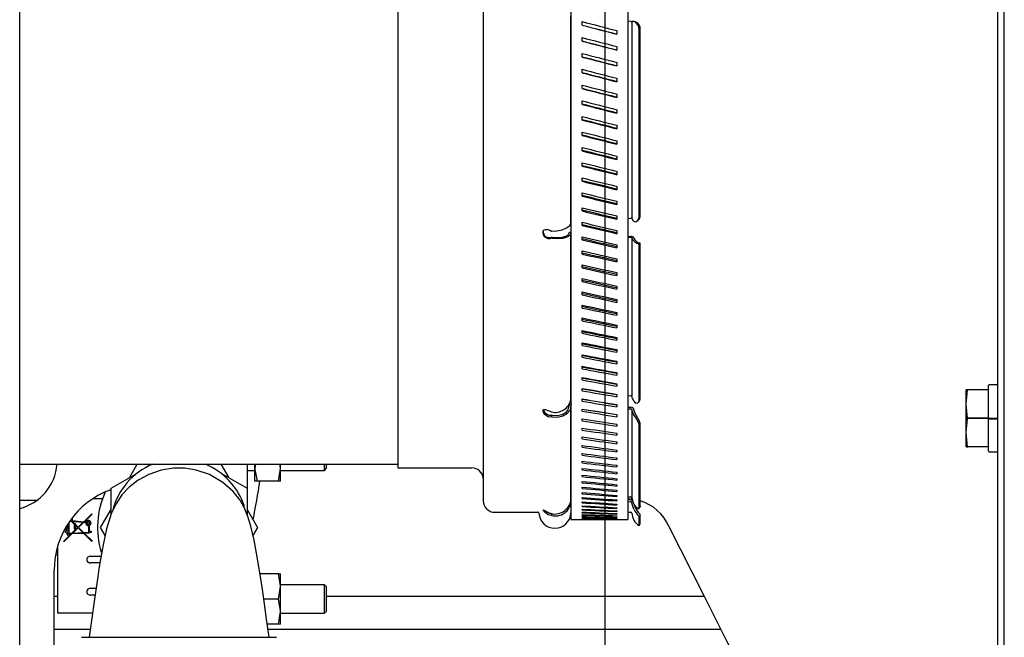
# Model space of a CAD drawing. Units: inches. Extents: x 0.7 to 15.8, y 1 to 10.3.
# Drawn here: x 7 to 7.3, y 2.1 to 2.3 of the extents above; entities that cross this region are included whole.
import ezdxf

# ---------------------------------------------------------------- set-up
doc = ezdxf.new("R2010")
doc.units = ezdxf.units.IN
doc.header["$MEASUREMENT"] = 0
doc.layers.add('FORMAT', color=7, linetype='Continuous')

# ---------------------------------------------------------------- blocks, each defined once
blk = doc.blocks.new('SW_CENTERMARKSYMBOL_8')
at = {"layer": 'FORMAT', "color": 0}
blk.add_line((-3.278217592397116e-15, -0.829166666666667), (0, -0.004166666666666645), dxfattribs=at)

msp = doc.modelspace()

# ---------------------------------------------------------------- linework, layer by layer
at = {"color": 7, "linetype": 'Continuous', "lineweight": 25}
for p, q in [((6.989291837175999, 1.777380192454461), (6.989291837175999, 2.402380192454461)), ((7.127018747890284, 2.402380192454463), (7.127018747890284, 2.125917692454462)), ((7.158185696522599, 2.402378246470713), (7.158185696522599, 2.113946859121129)), ((7.190143747890285, 2.402378246470713), (7.190143747890285, 2.107176025787795)), ((7.210977081223617, 2.107176025787795), (7.210977081223617, 2.402378246470713)), ((7.348026337175998, 1.777378246470713), (7.348026337175997, 2.402378246470713)), ((7.345568003842665, 2.384890609121126), (7.345568003842665, 1.904051025787793)), ((7.190135219620616, 2.215111272003361), (7.190135219620617, 2.290476600459876)), ((7.21200693015634, 2.288643031860071), (7.210977081223615, 2.288729330881728)), ((7.194259346528033, 2.287250396516319), (7.194259346528033, 2.288552199630344)), ((7.206861482585869, 2.285278050157655), (7.206861482585869, 2.283976971604062)), ((7.212339776159952, 2.288615930748651), (7.212339776159952, 2.216802754748235)), ((7.213522595836992, 2.288521097651723), (7.213034528097426, 2.288563848881923)), ((7.214945831223618, 2.217583051053027), (7.214945831223618, 2.28562623761047)), ((7.215359670509332, 2.217885511119678), (7.215359670509332, 2.285589485319726)), ((7.194259346528033, 2.281447032076492), (7.194259346528033, 2.282747270248703)), ((7.206861482585869, 2.279477605899896), (7.206861482585869, 2.278178816133492)), ((7.194259346528033, 2.275654153058207), (7.194259346528033, 2.27695154311051)), ((7.194259346528033, 2.26987747633367), (7.194259346528033, 2.271170737898718)), ((7.206861482585869, 2.27368959064954), (7.206861482585869, 2.272394371419022)), ((7.206861482585869, 2.26791971647885), (7.206861482585869, 2.266629346009224)), ((7.194259346528033, 2.264122702785387), (7.194259346528033, 2.265410559570152)), ((7.206861482585869, 2.262173677557027), (7.206861482585869, 2.260889429288159)), ((7.194259346528033, 2.258395511680067), (7.194259346528033, 2.259676692725388)), ((7.206861482585869, 2.256457144530754), (7.206861482585869, 2.255180285860635)), ((7.194259346528033, 2.252701555063872), (7.194259346528033, 2.253974795998738)), ((7.206861482585869, 2.250775758927963), (7.206861482585869, 2.249507549961944)), ((7.194259346528033, 2.247046452184549), (7.194259346528033, 2.248310496473873)), ((7.194259346528033, 2.241435783945893), (7.194259346528033, 2.242689384130573)), ((7.206861482585869, 2.245135127590329), (7.206861482585869, 2.243876819897546)), ((7.206861482585869, 2.23954081713997), (7.206861482585869, 2.2382936525182)), ((7.194259346528033, 2.235875087400061), (7.194259346528033, 2.237117006328064)), ((7.194259346528033, 2.230369850283205), (7.194259346528033, 2.231598862330488)), ((7.206861482585869, 2.233998348485903), (7.206861482585869, 2.232763557736054)), ((7.206861482585869, 2.228513191375527), (7.206861482585869, 2.227291993086992)), ((7.194259346528033, 2.224925505599695), (7.194259346528033, 2.226140397879748)), ((7.194259346528033, 2.219547426260431), (7.194259346528033, 2.220746999821249)), ((7.206861482585869, 2.22309075899669), (7.206861482585869, 2.22188435834474)), ((7.206861482585869, 2.217736402635484), (7.206861482585869, 2.216545990191918)), ((7.194259346528033, 2.214240919780422), (7.194259346528033, 2.21542399078773)), ((7.210977081223618, 2.216834839648506), (7.212006930156314, 2.216913467447284)), ((7.214170348399125, 2.215822064196366), (7.21461457801163, 2.216146242654354)), ((7.18303818181131, 2.209953150963315), (7.183038181811309, 2.209620206569191)), ((7.190135219620616, 2.150882905473222), (7.190135219620616, 2.211407404006039)), ((7.194259346528033, 2.209011223040902), (7.194259346528033, 2.210176623946444)), ((7.206861482585869, 2.212455406395199), (7.206861482585869, 2.211282156953377)), ((7.210977081223619, 2.210304040995227), (7.212006930156314, 2.210226987066592)), ((7.210977081223617, 2.209980252587142), (7.212006930156315, 2.209903195412708)), ((7.206861482585869, 2.207252981981546), (7.206861482585869, 2.206098053397015)), ((7.212339776159952, 2.209742165507402), (7.212339776159952, 2.152070334779803)), ((7.215359670509332, 2.207822147840413), (7.214945831223618, 2.207583053283852)), ((7.214945831223618, 2.150464306240901), (7.214945831223618, 2.207583053283852)), ((7.215359670509332, 2.150975712986828), (7.215359670509332, 2.207822147840413)), ((7.194259346528033, 2.203863497121159), (7.194259346528033, 2.205010077814944)), ((7.194259346528033, 2.198802822205184), (7.194259346528033, 2.199929451150494)), ((7.206861482585869, 2.202134263559326), (7.206861482585869, 2.200998795607161)), ((7.206861482585869, 2.197104302685624), (7.206861482585869, 2.195989415935611)), ((7.194259346528033, 2.193834192568139), (7.194259346528033, 2.194939757918226)), ((7.206861482585869, 2.192168063324553), (7.206861482585869, 2.191074858035312)), ((7.194259346528033, 2.188962511647604), (7.194259346528033, 2.190045922342945)), ((7.194259346528033, 2.184192587204483), (7.194259346528033, 2.185252774049523)), ((7.206861482585869, 2.187330416948401), (7.206861482585869, 2.186259971981568)), ((7.206861482585869, 2.182596137730086), (7.206861482585869, 2.181549509485608)), ((7.194259346528033, 2.179529126578321), (7.194259346528033, 2.180565043296642)), ((7.206861482585869, 2.17796989783162), (7.206861482585869, 2.176948119205212)), ((7.194259346528033, 2.174976732041731), (7.194259346528033, 2.175987356308602)), ((7.194259346528033, 2.170539896258501), (7.194259346528033, 2.171524230709783)), ((7.206861482585869, 2.173456262793248), (7.206861482585869, 2.172460342157057)), ((7.194259346528033, 2.166222997849883), (7.194259346528033, 2.167180071066314)), ((7.206861482585869, 2.169059687027819), (7.206861482585869, 2.168090607235273)), ((7.206861482585869, 2.164784509424809), (7.206861482585869, 2.163843226840661)), ((7.194259346528033, 2.162030297073426), (7.194259346528033, 2.162959164539285)), ((7.206861482585869, 2.160634949068359), (7.206861482585869, 2.159722392624877)), ((7.194259346528033, 2.157965931618603), (7.194259346528033, 2.158865676653846)), ((7.206861482585869, 2.156615101073559), (7.206861482585869, 2.155732171353784)), ((7.342318003842661, 2.14399894245446), (7.342318003842661, 2.156004150787793)), ((7.345364878842661, 2.156207275787793), (7.342521128842662, 2.156207275787793)), ((7.194259346528033, 2.154033912523419), (7.194259346528033, 2.154903647188328)), ((7.206861482585869, 2.152728932545064), (7.206861482585869, 2.151876500894025)), ((7.334647782898982, 2.154415609121126), (7.334187795509328, 2.154415609121126)), ((7.334187795509328, 2.149207275787793), (7.334187795509328, 2.154415609121126)), ((7.334187795509328, 2.149207275787793), (7.334647782898982, 2.154402958340404)), ((7.334647782898982, 2.154402958340404), (7.334647782898982, 2.154415609121126)), ((7.342318605695835, 2.154415609121126), (7.334647782898982, 2.154415609121126)), ((7.342318605695835, 2.154402958340404), (7.334647782898982, 2.154402958340404)), ((7.342651337175995, 2.154402958340404), (7.342651337175995, 2.154415609121126)), ((7.194259346528033, 2.150238120216), (7.194259346528033, 2.151076986187463)), ((7.206861482585869, 2.148980278662021), (7.206861482585869, 2.148159186326844)), ((7.21097708122362, 2.1522431191031), (7.212006930156313, 2.152298511601556)), ((7.214733127273896, 2.149789046005591), (7.215165468197389, 2.150322979752324)), ((7.334187795509328, 2.138790609121126), (7.334187795509328, 2.149207275787793)), ((7.334647782898982, 2.144011593235183), (7.334187795509328, 2.149207275787793)), ((7.190135219620616, 2.114618742781938), (7.190135219620616, 2.148314792172363)), ((7.194259346528033, 2.146582300685091), (7.194259346528033, 2.147389470103672)), ((7.206861482585869, 2.145372838893233), (7.206861482585869, 2.144583896192928)), ((7.21097708122362, 2.148075750914628), (7.212006930156315, 2.148023203573435)), ((7.210977081223619, 2.147490423754094), (7.212006930156316, 2.147437870545323)), ((7.212339776159952, 2.147174805793778), (7.212339776159952, 2.115066933713187)), ((7.213506796309959, 2.14577238323052), (7.213088679668137, 2.147168254840123)), ((7.18303818181131, 2.145088072156995), (7.183038181811309, 2.144486193300428)), ((7.194259346528033, 2.143070061783186), (7.194259346528033, 2.143844738070121)), ((7.206861482585869, 2.141910173346227), (7.206861482585869, 2.141154158871979)), ((7.214945831223618, 2.111392673979374), (7.214945831223618, 2.14181497322331)), ((7.215359670509332, 2.112011737026553), (7.215359670509332, 2.142282373475637)), ((7.334187795509328, 2.138790609121126), (7.334647782898982, 2.143986291673737)), ((7.334647782898982, 2.143986291673737), (7.334647782898982, 2.144011593235183)), ((7.342318605695835, 2.144011593235183), (7.334647782898982, 2.144011593235183)), ((7.342651337175995, 2.143986291673737), (7.334647782898982, 2.143986291673737)), ((7.342318003842661, 2.143791085372228), (7.342318003842661, 2.143789422679262)), ((7.342318003842661, 2.131993734121126), (7.342318003842661, 2.143789422679262)), ((7.342521128842662, 2.14399894245446), (7.342318605695835, 2.14399894245446)), ((7.342521128842662, 2.14399894245446), (7.345364878842661, 2.14399894245446)), ((7.342521128842662, 2.143785877659205), (7.345364878842661, 2.143785877659205)), ((7.342651337175995, 2.143986291673737), (7.342651337175995, 2.144011593235183)), ((7.342651337175995, 2.143791085372228), (7.342651337175995, 2.143986291673737)), ((7.345364878842661, 2.143876775609399), (7.342909235118213, 2.143876775609399)), ((7.345568003842661, 2.14399894245446), (7.345364878842661, 2.14399894245446)), ((7.194259346528033, 2.139704869666054), (7.194259346528033, 2.140446288309369)), ((7.206861482585869, 2.13859569925384), (7.206861482585869, 2.137873359100664)), ((7.334647782898982, 2.133594926568516), (7.334187795509328, 2.138790609121126)), ((7.334187795509328, 2.133582275787793), (7.334187795509328, 2.138790609121126)), ((7.194259346528033, 2.136490045372021), (7.194259346528033, 2.137197474681034)), ((7.206861482585869, 2.135432687601839), (7.206861482585869, 2.134744734632259)), ((7.194259346528033, 2.133428761544539), (7.194259346528033, 2.134101503371929)), ((7.194259346528033, 2.130524039301151), (7.194259346528033, 2.131161429731957)), ((7.206861482585869, 2.132424259900852), (7.206861482585869, 2.13177137304139)), ((7.334187795509328, 2.133582275787793), (7.334647782898982, 2.133582275787793)), ((7.342318605695835, 2.133594926568516), (7.334647782898982, 2.133594926568516)), ((7.334647782898982, 2.133582275787793), (7.334647782898982, 2.133594926568516)), ((7.342318605695835, 2.133582275787793), (7.334647782898982, 2.133582275787793)), ((7.342521128842662, 2.131790609121126), (7.345364878842661, 2.131790609121126)), ((7.342651337175995, 2.133582275787793), (7.342651337175995, 2.133594926568516)), ((7.194259346528033, 2.127778745252022), (7.194259346528033, 2.128380155258839)), ((7.206861482585869, 2.129573385105806), (7.206861482585869, 2.128956208676973)), ((6.989291837175999, 2.127280192454462), (7.127018747890284, 2.127280192454462)), ((7.022609670509333, 2.118490582299821), (7.031930472578614, 2.123871949883584)), ((7.029241413022003, 2.122319420624708), (7.032105515973301, 2.127280192454463)), ((7.062613825045364, 2.127280192454463), (7.065477927996662, 2.122319420624708)), ((7.062788868440051, 2.123871949883584), (7.072109670509333, 2.118490582299821)), ((7.072155503842668, 2.127280192454464), (7.072155503842666, 2.110753519988034)), ((7.072155503842666, 2.125034496470711), (7.074938837176, 2.125034496470711)), ((7.075223694733647, 2.127280192454464), (7.074938837176, 2.125685538137378)), ((7.074938837176, 2.125685538137378), (7.074938837176, 2.127280192454464)), ((7.074938837176, 2.121128246470711), (7.074938837176, 2.125685538137378)), ((7.083541422094829, 2.121128246470711), (7.084355503842667, 2.125685538137378)), ((7.084355503842667, 2.125685538137378), (7.084355503842667, 2.127280192454464)), ((7.084355503842667, 2.121128246470711), (7.084355503842667, 2.125685538137378)), ((7.084355503842667, 2.125034496470711), (7.100355503842666, 2.125034496470711)), ((7.100355503842666, 2.125034496470711), (7.100355503842666, 2.127280192454465)), ((7.100355503842666, 2.125034496470711), (7.100980503842665, 2.125659496470711)), ((7.100980503842665, 2.127280192454465), (7.100980503842665, 2.125659496470711)), ((7.127018747890284, 2.125917692454462), (7.154042758818128, 2.125917692454462)), ((7.194259346528033, 2.125195588670932), (7.194259346528033, 2.125760424734698)), ((7.206861482585869, 2.126882876685935), (7.206861482585869, 2.126302019766348)), ((7.206861482585869, 2.124355389848219), (7.206861482585869, 2.123811425673534)), ((7.075752918923837, 2.121128246470711), (7.074938837176, 2.121128246470711)), ((7.083541422094829, 2.121128246470711), (7.075752918923837, 2.121128246470711)), ((7.084355503842667, 2.121128246470711), (7.083541422094829, 2.121128246470711)), ((7.194259346528033, 2.122777118821564), (7.194259346528033, 2.12330482351727)), ((7.194259346528033, 2.120525722441666), (7.194259346528033, 2.121015774988492)), ((7.206861482585869, 2.121993418917025), (7.206861482585869, 2.121486884314201)), ((7.020371285383305, 2.117119470223992), (7.020442296726165, 2.117119470223992)), ((7.022609670509333, 2.109017208143437), (7.022609670509333, 2.118490582299821)), ((7.072109670509333, 2.118490582299821), (7.072109670509333, 2.108986826697621)), ((7.194259346528033, 2.118443621387655), (7.194259346528033, 2.118895538162904)), ((7.194259346528033, 2.116532870441899), (7.194259346528033, 2.116946205458269)), ((7.206861482585869, 2.11979929487249), (7.206861482585869, 2.119330689730033)), ((7.206861482585869, 2.117775183050149), (7.206861482585869, 2.117344969824758)), ((6.995475062998718, 2.114043682822417), (6.989291837175999, 2.114043682822417)), ((7.019448919486474, 2.114658840302732), (7.015880901940577, 2.114658840302732)), ((7.194259346528033, 2.114795355284887), (7.194259346528033, 2.115169700630621)), ((7.194259346528033, 2.113232790634312), (7.194259346528033, 2.113567776875751)), ((7.206861482585869, 2.115923081004), (7.206861482585869, 2.115531684264187)), ((7.206861482585869, 2.11424481653515), (7.206861482585869, 2.113892622542244)), ((7.210977081223619, 2.115346195405221), (7.212006930156314, 2.115367381439691)), ((7.210977081223617, 2.114753555467523), (7.212367710093698, 2.114587607915722)), ((7.21097708122362, 2.114367656060701), (7.212006930156316, 2.114350022952324)), ((7.21097708122362, 2.113636721370428), (7.212006930156315, 2.11361908093484)), ((7.018780832184447, 2.104201163137378), (7.022609670509333, 2.110832905650048)), ((7.072109670509333, 2.110832905650048), (7.075938508834219, 2.104201163137378)), ((7.162352363189267, 2.109780192454462), (7.178152763489646, 2.109780192454462)), ((7.190135219620616, 2.109464877139147), (7.190143747890285, 2.109523859890888)), ((7.194259346528033, 2.111846718552829), (7.194259346528032, 2.112142015098995)), ((7.194259346528033, 2.110638506926244), (7.194259346528033, 2.110893822355098)), ((7.194259346528033, 2.109609348113557), (7.194259346528032, 2.1098244304596)), ((7.206861482585869, 2.112742045888016), (7.206861482585869, 2.112429402214966)), ((7.206861482585869, 2.111416252115791), (7.206861482585869, 2.111143467304156)), ((7.206861482585869, 2.110268743616865), (7.206861482585869, 2.110036086872321)), ((7.210977081223617, 2.109780192454462), (7.212006930156313, 2.109780192454462)), ((7.213506796309959, 2.111609169207434), (7.213357143811918, 2.112226091665534)), ((7.214843828467639, 2.110968769600671), (7.215291683215672, 2.111639113288005)), ((7.214844763008126, 2.111209900778678), (7.215290588207288, 2.111876636219785)), ((7.215359670509375, 2.111769799471237), (7.215224636014097, 2.111613132034453)), ((7.215269500754731, 2.111890784497163), (7.215359670509375, 2.112011737026523)), ((7.215359670509332, 2.112011737026554), (7.215359670509332, 2.111769799471269)), ((7.007279858183813, 2.102027447873573), (7.007279858183813, 2.106189908088263)), ((7.00750869676649, 2.106520681281701), (7.00750869676649, 2.10648954896415)), ((7.00750869676649, 2.10648954896415), (7.008047712747431, 2.10648954896415)), ((7.007737535349168, 2.106718387546826), (7.007737535349168, 2.106790803165734)), ((7.007737535349168, 2.106790803165734), (7.007812095929778, 2.106718387546826)), ((7.007812095929778, 2.106718387546826), (7.007737535349168, 2.106718387546826)), ((7.008140550464719, 2.106718387546826), (7.007851227034847, 2.106999387708126)), ((7.008047712747431, 2.10648954896415), (7.009110566845231, 2.105457271097875)), ((7.008066284231037, 2.10729048400352), (7.008211401010334, 2.10729048400352)), ((7.008211401010334, 2.106718387546826), (7.008140550464719, 2.106718387546826)), ((7.008211401010334, 2.10729048400352), (7.008211401010334, 2.106718387546826)), ((7.008239046206189, 2.107519322583578), (7.008440239593552, 2.107519322583648)), ((7.008377252412131, 2.106501254291777), (7.01238916480409, 2.106129334288717)), ((7.009272596317737, 2.105631667677591), (7.008377252412131, 2.106501254291777)), ((7.008440239593553, 2.107519322583431), (7.008440239593829, 2.106725234931069)), ((7.008440239593645, 2.106725234931086), (7.012605173874109, 2.106339129202097)), ((7.01238916480409, 2.106129334288717), (7.010568108187766, 2.104360665907821)), ((7.010732335454573, 2.104201163138061), (7.012689000111082, 2.106101538381182)), ((7.012605173874109, 2.106339129202097), (7.01558745090087, 2.109235611956275)), ((7.012689000111082, 2.106101538381182), (7.013369574375623, 2.106038446479562)), ((7.015746885742868, 2.109071454629199), (7.012905009181742, 2.106311333293903)), ((7.012905009181742, 2.106311333293903), (7.013451080080382, 2.106260710381584)), ((7.01558745090087, 2.109235611956275), (7.015746885742868, 2.109071454629199)), ((7.18303818181131, 2.109334934996776), (7.183038181811309, 2.108583331166867)), ((7.190143747890285, 2.107176025787795), (7.198055527480531, 2.107176025787795)), ((7.194259346528033, 2.108760257770273), (7.194259346528033, 2.10893489477319)), ((7.194259346528033, 2.108092073846045), (7.194259346528033, 2.108226093160199)), ((7.194259346528033, 2.107605455757732), (7.194259346528033, 2.107698725122241)), ((7.194259346528033, 2.107300883738641), (7.194259346528032, 2.107353311107904)), ((7.194259346528033, 2.107178658364581), (7.194259346528033, 2.107190191999116)), ((7.203065301633416, 2.107176025787795), (7.210977081223617, 2.107176025787795)), ((7.206861482585869, 2.109300652843587), (7.206861482585869, 2.109108353770249)), ((7.206861482585869, 2.108512935184667), (7.206861482585869, 2.108361183558509)), ((7.206861482585869, 2.107906368022338), (7.206861482585869, 2.107795313603891)), ((7.206861482585869, 2.107481549965149), (7.206861482585869, 2.10741130235172)), ((7.206861482585869, 2.107238900257244), (7.206861482585869, 2.107209528774741)), ((7.214945831223618, 2.104915274550193), (7.214945831223617, 2.10828163716214)), ((7.215359670509332, 2.105540763995028), (7.215359670509332, 2.108884871726186)), ((7.005952594404286, 2.103857905263362), (7.005834411479984, 2.103857905263362)), ((7.005952594404286, 2.102932075395719), (7.00609162057432, 2.102932075395719)), ((7.005952594404286, 2.102359978939026), (7.005952594404286, 2.102932075395719)), ((7.006262019803268, 2.102359978939026), (7.005952594404286, 2.102359978939026)), ((7.006181432986962, 2.104086743846039), (7.005963971680054, 2.104086743846039)), ((7.006178166483705, 2.103857905263362), (7.00641027156964, 2.103857905263362)), ((7.006181432986962, 2.104461057033103), (7.006181432986962, 2.104086743846039)), ((7.006867948734977, 2.102932075395719), (7.006305293647913, 2.102932075395719)), ((7.00641027156964, 2.103857905263362), (7.00641027156964, 2.104842517936349)), ((7.006471556565471, 2.102359978939026), (7.006867948734995, 2.102359978939027)), ((7.006867948734977, 2.105570544108705), (7.006867948734977, 2.102932075395719)), ((7.006867948734995, 2.102359978939027), (7.006867948734995, 2.101912777310606)), ((7.010403880920294, 2.104201163137378), (7.008210705781786, 2.102071081354528)), ((7.008555816551278, 2.102087258422142), (7.010568108187766, 2.104041660366935)), ((7.012395102651157, 2.102267224957894), (7.008555816551278, 2.102087258422142)), ((7.009110566845231, 2.105457271097875), (7.009110566845231, 2.10367483439722)), ((7.009110566845231, 2.10367483439722), (7.009568244010586, 2.10367483439722)), ((7.009568244010588, 2.105631667677588), (7.009272596317737, 2.105631667677591)), ((7.009568244010586, 2.105331765949779), (7.009568244010588, 2.105631667677588)), ((7.010568108187766, 2.104360665907821), (7.009568244010586, 2.105331765949779)), ((7.009568244010586, 2.10367483439722), (7.009568244010586, 2.105012760408894)), ((7.009568244010586, 2.105012760408894), (7.010403880920294, 2.104201163137378)), ((7.010568108187766, 2.104041660366935), (7.012395102651157, 2.102267224957894)), ((7.01270843470187, 2.10228191239755), (7.010732335454573, 2.104201163138061)), ((7.014373854246806, 2.102359978939027), (7.01270843470187, 2.10228191239755)), ((7.014373854246806, 2.104846345720549), (7.014373854246806, 2.102359978939027)), ((7.014602692829493, 2.104887678885376), (7.014602692829483, 2.10287389935785)), ((7.01460269282949, 2.10287389935785), (7.015289208577514, 2.10287389935785)), ((7.014602692829483, 2.10237045447596), (7.014602692829483, 2.102141615893284)), ((7.015289208577514, 2.10237045447596), (7.014602692829483, 2.10237045447596)), ((7.015289208577514, 2.10287389935785), (7.015289208577514, 2.10237045447596)), ((7.020437664064843, 2.101331446140931), (7.018780832184447, 2.104201163137378)), ((7.075938508834219, 2.104201163137378), (7.074289718348244, 2.101345374244636)), ((7.214945831223618, 2.104915274550193), (7.215359670509332, 2.105540763995028)), ((7.225743263487168, 2.104833685525715), (7.22574476304564, 2.104824612490569)), ((7.005220310939719, 2.09916671431848), (7.007962868782898, 2.101830374141143)), ((7.00554876547466, 2.09916671431848), (7.005220310939719, 2.09916671431848)), ((7.008307979552391, 2.101846551208298), (7.00554876547466, 2.09916671431848)), ((7.006867948734995, 2.101340680853913), (7.006867948734995, 2.101683938727929)), ((7.007279858183813, 2.101340680853913), (7.006867948734995, 2.101340680853913)), ((7.008210705781786, 2.102071081354528), (7.007279858183813, 2.102027447873573)), ((7.007962868782898, 2.101830374141143), (7.007279858183813, 2.101798358019268)), ((7.007279858183813, 2.101798358019268), (7.007279858183813, 2.101340680853913)), ((7.012620118158987, 2.102048682705454), (7.008307979552391, 2.101846551208298)), ((7.01558745090087, 2.09916671431848), (7.012620118158987, 2.102048682705454)), ((7.014602692829483, 2.102141615893284), (7.0129334502097, 2.102063370145567)), ((7.0129334502097, 2.102063370145567), (7.015746885742868, 2.099330871645557)), ((7.015746885742868, 2.099330871645557), (7.01558745090087, 2.09916671431848)), ((7.003068331926655, 2.09724112570717), (7.003068331926655, 2.077954443977273)), ((7.002382656703516, 2.094358643452338), (7.003068331926655, 2.094358643452338)), ((7.014961376546078, 2.093743485972023), (7.018946200572787, 2.093743485972023)), ((7.001843003842668, 2.050992829804045), (7.001843003842668, 2.088576163137378)), ((7.018518217417258, 2.091282856050764), (7.014961376546078, 2.091282856050764)), ((7.083541422094829, 2.087274079804045), (7.076841625257922, 2.087274079804045)), ((7.083541422094829, 2.087274079804045), (7.084355503842667, 2.087274079804045)), ((7.084355503842667, 2.082716788137378), (7.084355503842667, 2.087274079804045)), ((7.014961376546078, 2.082055493846039), (7.01709137192927, 2.082055493846039)), ((7.083541422094829, 2.078159496470711), (7.084355503842667, 2.082716788137378)), ((7.100355503842666, 2.083367829804045), (7.084355503842667, 2.083367829804045)), ((7.084355503842667, 2.073602204804045), (7.084355503842667, 2.082716788137378)), ((7.100980503842665, 2.082742829804044), (7.100355503842666, 2.083367829804045)), ((7.100355503842666, 2.078159496470711), (7.100355503842666, 2.083367829804045)), ((7.100980503842665, 2.082742829804044), (7.100980503842665, 2.073576163137378)), ((7.003068331926655, 2.079026025788457), (7.001843003842666, 2.079026025788457)), ((7.003068331926655, 2.077954443977273), (7.003068331926655, 2.073361268124255)), ((7.016736601533677, 2.079594863924779), (7.014961376546078, 2.079594863924779)), ((7.083541422094829, 2.078159496470711), (7.078189540240943, 2.078159496470711)), ((7.100355503842666, 2.072951163137378), (7.100355503842666, 2.078159496470711)), ((7.238696928181204, 2.079026025788694), (7.100980503842665, 2.079026025788556)), ((7.083541422094829, 2.069044913137378), (7.084355503842667, 2.073602204804045)), ((7.084355503842667, 2.069044913137378), (7.084355503842667, 2.073602204804045)), ((7.100355503842666, 2.072951163137378), (7.100980503842665, 2.073576163137378)), ((7.015802703107635, 2.073033184134753), (7.003396415916156, 2.073033184134753)), ((7.084355503842667, 2.072951163137378), (7.100355503842666, 2.072951163137378)), ((7.014951723216748, 2.067046859121803), (7.001843003842666, 2.06704685912179)), ((7.083541422094829, 2.069044913137378), (7.079482643966042, 2.069044913137378)), ((7.244736718711867, 2.067046859122033), (7.079767551350346, 2.067046859121867)), ((7.084355503842667, 2.069044913137378), (7.083541422094829, 2.069044913137378)), ((7.011838837175999, 2.064201163137378), (7.08288050368096, 2.064201163137378))]:
    msp.add_line(p, q, dxfattribs=at)
at = {"color": 7, "linetype": 'Continuous', "lineweight": 25, "flags": 128}
for points in [[(7.213026809703379, 2.288564495022524), (7.21240315152148, 2.288612118917897), (7.212339776159952, 2.288615930748651)], [(7.21302680970339, 2.215798737553263), (7.213536086281292, 2.215618453599583), (7.214086764319143, 2.215768349761393), (7.214536960747945, 2.216191657617193), (7.214849078064689, 2.216855057797013), (7.214945831223621, 2.217583051053024)], [(7.183038181811309, 2.212251196684965), (7.185000497429018, 2.212357170287754), (7.18688455805084, 2.212740932412607), (7.188477439551503, 2.213359386693762), (7.18959618105397, 2.214141331103928), (7.190115107436246, 2.214996641596502), (7.190135219620616, 2.215111272003361)], [(7.212339776159952, 2.216802754748235), (7.212769817040423, 2.216013696478016), (7.21302680970339, 2.215798737553263)], [(7.183038181811309, 2.209620206569191), (7.182502893635806, 2.209411421139065), (7.181859670509331, 2.209418328005399), (7.181179634944128, 2.209693336350174), (7.180611230700245, 2.210183998484623), (7.180159121699625, 2.210909905181348), (7.180016259745933, 2.211377310175451), (7.179990810031473, 2.211835144117623), (7.18007272370183, 2.212172798704669), (7.180314982754722, 2.212515980225662), (7.180811228134488, 2.212780956481346), (7.181462483220369, 2.212849943750634), (7.181859670509352, 2.212801029582819), (7.182464871468751, 2.21260642321886), (7.183038181811309, 2.212251196684965)], [(7.189386316112431, 2.211481210275549), (7.189010480780573, 2.210792232362237), (7.188107992347586, 2.210237349876435), (7.186778393451664, 2.209877731602157), (7.185167372247201, 2.209754423481586), (7.183455827820295, 2.20988310078695), (7.18303818181131, 2.209953150963315)], [(7.190135219620616, 2.211407404006039), (7.18970392171828, 2.210616754608445), (7.188668254669857, 2.209979988817475), (7.187142442387684, 2.209567303167978), (7.185293710193069, 2.209425809939997), (7.183329678354765, 2.209573483973633), (7.183038181811309, 2.209620206569191)], [(7.213026809703385, 2.150197456392762), (7.212403151521483, 2.151607226599921), (7.212339776159952, 2.152070334779803)], [(7.213026809703385, 2.150197456392762), (7.21353608628127, 2.149695241932343), (7.214086764319124, 2.149505619345455), (7.214536960747931, 2.149616407916839), (7.214849078064682, 2.149977237821102), (7.21494583122362, 2.150464306240898)], [(7.215142813791135, 2.150342109703402), (7.215242725400421, 2.150446619771754), (7.215359670509375, 2.150975712986798)], [(7.183038181811309, 2.144486193300428), (7.182502893635806, 2.144413232952554), (7.181859670509331, 2.144540096540009), (7.181179634944128, 2.14490890741848), (7.180611230700244, 2.145445677866961), (7.180159121699625, 2.146145590704225), (7.180016259745933, 2.146541142270168), (7.179990810031473, 2.146871864602334), (7.18007272370183, 2.14706384520419), (7.180314982754722, 2.147186672032976), (7.180811228134488, 2.147171441841545), (7.181462483220369, 2.147016724702998), (7.181859670509352, 2.146885525945184), (7.182464871468751, 2.146634609850655), (7.183038181811309, 2.146310416171125)], [(7.189386316112431, 2.148385133260402), (7.189010480780573, 2.147107978788811), (7.188107992347586, 2.146028873553066), (7.186778393451664, 2.145266779879299), (7.185167372247201, 2.144908170053864), (7.183455827820295, 2.144996618538059), (7.18303818181131, 2.145088072156995)], [(7.190135219620616, 2.148314792172363), (7.18970392171828, 2.146849169752159), (7.188668254669857, 2.145610822363083), (7.187142442387684, 2.14473626884865), (7.185293710193069, 2.144324762018362), (7.183329678354765, 2.144426284155472), (7.183038181811309, 2.144486193300428)], [(7.213026809703379, 2.145229914590705), (7.21240315152148, 2.146705054796689), (7.212339776159952, 2.147174805793778)], [(7.080173326065729, 2.064201163137378), (7.07923074312909, 2.070811492406682), (7.078444762046178, 2.076375521828333), (7.077819911006076, 2.080743167491589), (7.077333983086791, 2.084041770975881), (7.076876754677994, 2.087050962731121), (7.076436269508226, 2.089848611014012), (7.075591790749814, 2.09487504886026), (7.074701798962169, 2.099581066691765), (7.073493546031871, 2.104754155885174), (7.072401275146021, 2.108283107808237), (7.071152139084447, 2.111297602543034), (7.069561600718216, 2.114136737993961), (7.067092064554267, 2.117332694678704), (7.063347122966985, 2.120665707553209), (7.058418306483062, 2.123495001344592), (7.053638186032519, 2.125117177451981), (7.049406481680581, 2.125787838287799), (7.045325424185074, 2.125788838101866), (7.04086828471563, 2.125065004369774), (7.036383025271881, 2.12352705688265), (7.03247860030205, 2.121408858044789), (7.029216596889238, 2.118903150761951), (7.026557209016818, 2.116078930137773), (7.024392973311344, 2.112867613274903), (7.022651376220296, 2.109150664832997), (7.020974973032569, 2.103786238363853), (7.019689311443363, 2.097912463198988), (7.018629791291432, 2.091968376576372), (7.018168606513132, 2.0891348133075), (7.017708401248651, 2.086182073222671), (7.017119022792646, 2.082247275749534), (7.01639253555554, 2.077208478106785), (7.01553304102407, 2.071124305645625), (7.014546014952935, 2.064201163137378)], [(7.074938837176, 2.125685538137378), (7.07494326781939, 2.125361557432013), (7.075752918923837, 2.121128246470711)], [(7.084355503842667, 2.125685538137378), (7.084351073199275, 2.126009518842742), (7.084108047751221, 2.127280192454464)], [(7.212006930156313, 2.114350022952323), (7.212366072084113, 2.114284176786285), (7.212545398554036, 2.114184023317343)], [(7.212339776159952, 2.115066933713187), (7.212769817040423, 2.113220405441308), (7.213026809703385, 2.112696140667982)], [(7.212479080424743, 2.114044006294779), (7.21240315152148, 2.114262159274193), (7.212339776159952, 2.114844117355635)], [(7.213026809703377, 2.110909389550196), (7.21240315152148, 2.112722430031657), (7.212339776159952, 2.113306084537376)], [(7.183038181811309, 2.108583331166867), (7.182502893635806, 2.108660646592944), (7.181859670509331, 2.108882340012143), (7.181179634944128, 2.109271905906658), (7.180611230700244, 2.109748470698794), (7.180159121699625, 2.110283763355305), (7.180016259745933, 2.110529117654332), (7.179990810031473, 2.110667224762563), (7.18007272370183, 2.110675507266544), (7.180314982754722, 2.110553652043309), (7.180811228134488, 2.11026123193096), (7.181462483220369, 2.109913454011352), (7.181859670509352, 2.109725956186573), (7.182464871468751, 2.109468427371278), (7.183038181811309, 2.109239477080319)], [(7.213026809703385, 2.112696140667982), (7.213536086281289, 2.111971465433939), (7.214086764319141, 2.111479881177273), (7.214536960747941, 2.111256207428964), (7.214849078064688, 2.111243000269863), (7.21494583122362, 2.111392673979372)], [(7.215359670509375, 2.10888487172616), (7.215224636014095, 2.109160997561091), (7.214850067252295, 2.109616686312379), (7.214341348296194, 2.110236353969671), (7.213853991421081, 2.110946345598777), (7.213506796309959, 2.111609169207434)], [(7.21494583122362, 2.111150208599097), (7.214810581029615, 2.110993555932736), (7.214433289840901, 2.111059153460325), (7.213910084694201, 2.111381773230227), (7.213694907798527, 2.111604960926765)], [(7.225702100675316, 2.104803193105009), (7.229941496943615, 2.096392814376174), (7.23861753180201, 2.079183498544454), (7.24659610841785, 2.063358992949659), (7.253877226791134, 2.048918217279588), (7.260460886921861, 2.03586049557809), (7.266347088810032, 2.02418545943148), (7.271258121489779, 2.014443863015567), (7.275549128025736, 2.005931319936701), (7.279463486195674, 1.998165288342374), (7.283437462666265, 1.9902806909005), (7.287479768548623, 1.982260255316336), (7.29333914354863, 1.970634086003924), (7.299336386195701, 1.958733873920618), (7.305471496489831, 1.946559657702955), (7.311894534455027, 1.933813782240522), (7.31909319516933, 1.919528643825684), (7.327104993638745, 1.903629591852359), (7.33592992986327, 1.886116338977791), (7.345568003842665, 1.866988525787795)], [(7.084355503842667, 2.082716788137378), (7.084351073199275, 2.083040768842742), (7.083541422094829, 2.087274079804045)], [(7.084355503842667, 2.073602204804045), (7.084351073199275, 2.073926185509409), (7.083541422094829, 2.078159496470711)]]:
    msp.add_lwpolyline(points, dxfattribs=at)
at = {"color": 7, "linetype": 'Continuous', "lineweight": 25}
for radius in [0.0005855830156886732, 0.0004101049868765472]:
    msp.add_circle((7.014316644601137, 2.105817225602403), radius, dxfattribs=at)
for centre, radius, start, end in [((7.214706072408156, 2.319735418902007), 0.03120932394110958, 265.0385692615243, 265.6516512242793), ((7.212221030192651, 2.285942427841695), 0.002743085292275431, 353.3809110872763, 72.9174421649694), ((7.212611656895648, 2.285905204438616), 0.002766090631786538, 353.4460273492757, 71.11851086104193), ((7.213405196605431, 2.217720937974917), 0.0019613904662682, 307.5061189508418, 4.813139546284939), ((7.21208450013564, 2.216590983896435), 0.0003316816881605564, 39.67828448311041, 103.5249484056215), ((7.182284212111366, 2.212122457615526), 0.002296597844587188, 177.2048570376809, 289.1655357793514), ((7.190004797582315, 2.211124232613191), 0.0007141095014155542, 83.58520751363093, 150.0071416788042), ((7.212171453015086, 2.209187394278571), 0.001052530729225586, 29.37256029354213, 98.99287798687949), ((7.212057550048634, 2.209583317453955), 0.0003238584289380643, 29.37253564839759, 98.99234662443385), ((7.215699275559997, 2.211144777236178), 0.003640543349638754, 202.6608373595195, 258.0557807597325), ((7.215880223709148, 2.210761767266344), 0.002985353915894065, 200.7589644806521, 259.9580596464795), ((7.342521128842662, 2.156004150787793), 0.0002031250000005258, 90, 180), ((7.345364878842661, 2.156004150787793), 0.0002031249999996376, 0, 90), ((7.184371966329143, 2.152034187438938), 0.005877119929545152, 256.8827070631942, 348.703151730563), ((7.190332145086668, 2.148168014718248), 0.000970429240004383, 81.94854952567951, 167.0715241218823), ((7.212049485011191, 2.152003734296115), 0.0002978331336115985, 12.92155266263161, 98.21462267105007), ((7.182720557209463, 2.147656727144935), 0.002588218274173379, 197.2466351136636, 277.0490731872898), ((7.212066443023187, 2.146986671647901), 0.001038238996558885, 10.07256927896332, 93.28605085694807), ((7.212025237618723, 2.147118933110225), 0.0003194624401811443, 10.07260247818698, 93.28525418232769), ((7.199468054352706, 2.136082244639507), 0.01705828425297758, 21.31328926701269, 34.61509348695814), ((7.204432554807756, 2.138153718672729), 0.01113255432865844, 19.20070160609073, 39.46679546648036), ((7.342470363059942, 2.146698235449499), 0.002912800210000988, 267.0016736234751, 270.9986309244149), ((7.345415644625384, 2.140964417819334), 0.002912800209771934, 87.00167362332571, 90.99863092456252), ((7.345415644625381, 2.146698235449451), 0.00291280020995349, 269.0013690755704, 272.998326376558), ((7.342521128842662, 2.131993734121126), 0.0002031250000005258, 180, 270.0000000000008), ((7.345364878842661, 2.131993734121126), 0.0002031250000000817, 270.0000000000008, 0), ((6.984722170509333, 2.128763663137378), 0.01822916666666707, 284.5176870796863, 355.3321670199631), ((7.047359670509333, 2.104201163137378), 0.02500000000000032, 112.6073110652918, 166.2720991962871), ((7.047359670509333, 2.104201163137378), 0.02500000000000032, 17.86036439148474, 67.39268893470823), ((7.154042758818128, 2.121751025787796), 0.004166666666666492, 6.11771084329399, 90), ((6.85594680834591, 2.153713996153357), 0.2232849611170227, 347.9344349378978, 351.6084023882631), ((7.033093003842667, 2.088576163137378), 0.03124999999999956, 109.916654618016, 179.9999999999921), ((7.048897170509332, 2.104201163137378), 0.03124999999999962, 155.5027563419297, 196.6559668885856), ((7.162352363189267, 2.113946859121129), 0.004166666666668206, 180, 270.0000000000008), ((7.18424030893688, 2.115024779878531), 0.005908877904732409, 258.2615590061191, 356.0597324752992), ((7.184439339267958, 2.114120558333981), 0.005711753401412526, 255.7997706922561, 355.7274838989886), ((7.212017706646688, 2.115044727184245), 0.0003228341699725726, 3.944272327339869, 91.91293921149537), ((7.212005038587989, 2.113283593992208), 0.000335492275180711, 3.843845432829428, 89.67695394536526), ((7.210564317045455, 2.098081942937163), 0.01656484986468239, 23.5718290939636, 73.1725922563998), ((7.178152763489646, 2.109446859121129), 0.0003333333333341905, 3.098579339741925, 90), ((7.184310414556951, 2.109780192454462), 0.005833333333333652, 183.0985793398226, 356.9014206601824), ((7.183247105381034, 2.112118973462519), 0.002791866622301993, 235.5738417146987, 265.708376867193), ((7.212006930156313, 2.109446859121129), 0.0003333333333341905, 3.098579339741925, 90), ((7.218164581223617, 2.109780192454462), 0.005833333333332765, 183.0985793398231, 236.5103931148887), ((7.223441294647973, 2.116500387276483), 0.01182035330421962, 208.2290482404491, 224.0515224365068), ((7.014316644601137, 2.105817225602403), 0.0009725639765830117, 166.852333456115, 273.3722866826957), ((7.014316644600674, 2.105817225602333), 0.0009725639764127101, 287.1046352051517, 152.8709963948474), ((7.012737386661616, 2.104403382450675), 0.006806684313012557, 184.5965243675674, 192.4833681898617), ((7.013264325924955, 2.104359274079886), 0.007103874035833921, 184.0471183305488, 191.5898437220607), ((7.007049792456974, 2.102456488174381), 0.0007936622621972372, 186.9844451625605, 256.7547450032479), ((7.006994526329692, 2.10242425217362), 0.0005269045672365232, 187.0065428911779, 256.0999616958994), ((7.014961376546078, 2.092513171011393), 0.001230314960630086, 90, 270.0000000000008), ((7.014961376546078, 2.080825178885409), 0.001230314960630086, 90, 270.0000000000008), ((7.003396415916156, 2.073361268124255), 0.0003280839895012377, 180, 270.0000000000008)]:
    msp.add_arc(centre, radius, start, end, dxfattribs=at)
for centre, major_axis, ratio, start_param, end_param in [((7.203065301633393, 2.292071859121129), (0.7113865255628611, -0.1848157727682432), 0.007647777296550297, 4.701996972172886, 4.719712171505682), ((7.198055527480508, 2.292071859121129), (0.7075390266076926, -0.1838162057718598), 0.007647777296550088, 4.709010498028723, 4.726822033899343), ((7.198055527480508, 2.292071859121129), (0.7113865255628611, -0.1848157727682432), 0.00764777729654969, 4.709039516514168, 4.726754715846964), ((7.203065301633393, 2.292071859121129), (0.7113823312600643, -0.1845755905844002), 0.01529068724521301, 4.70397741655845, 4.721692615891245), ((7.198055527480508, 2.292071859121129), (0.7075348549895715, -0.1835773226015172), 0.01529068724521329, 4.710990942414286, 4.728802478284909), ((7.198055527480508, 2.292071859121129), (0.7113823312600643, -0.1845755905844002), 0.0152906872452124, 4.711019960899732, 4.728735160232526), ((7.203065301633393, 2.292071859121129), (0.7113754010344335, -0.1841752856404008), 0.02292384975136035, 4.705945029826474, 4.723660229159268), ((7.198055527480508, 2.292071859121129), (0.7075279622457452, -0.1831791826870793), 0.0229238497513598, 4.712958555682309, 4.730770091552934), ((7.198055527480508, 2.292071859121129), (0.7113754010344335, -0.1841752856404008), 0.02292384975135974, 4.712987574167756, 4.730702773500549), ((7.203065301633393, 2.292071859121129), (0.7113658246819865, -0.1836148571178229), 0.03054235927955297, 4.707893414951894, 4.725608614284686), ((7.198055527480508, 2.292071859121129), (0.707518437686522, -0.1826217852145375), 0.0305423592795524, 4.714906940807728, 4.732718476678354), ((7.198055527480508, 2.292071859121129), (0.7113658246819838, -0.183614857117822), 0.03054235927955309, 4.714935959293175, 4.732651158625968), ((7.203065301633393, 2.292071859121129), (0.7113537266722282, -0.182894306154938), 0.03814127226579032, 4.709816197511613, 4.727531396844407), ((7.198055527480508, 2.292071859121129), (0.7075064051082549, -0.1819051313160154), 0.03814127226578988, 4.716829723367447, 4.734641259238074), ((7.198055527480508, 2.292071859121129), (0.7113537266722282, -0.182894306154938), 0.03814127226579032, 4.716858741852895, 4.734573941185689), ((7.203065301633393, 2.292071859121129), (0.7113392649058845, -0.1820136381501318), 0.04571559469189471, 4.711707033820462, 4.729422233153256), ((7.198055527480508, 2.292071859121129), (0.7074920215576599, -0.1810292263606996), 0.04571559469189396, 4.718720559676297, 4.736532095546922), ((7.198055527480508, 2.292071859121129), (0.7113392649058845, -0.1820136381501318), 0.0457155946918941, 4.718749578161744, 4.736464777494539), ((7.203065301633393, 2.292071859121129), (0.7113226291206232, -0.1809728657504026), 0.05326026988097105, 4.713559619581793, 4.731274818914588), ((7.198055527480508, 2.292071859121129), (0.707475475746226, -0.1799940829271898), 0.05326026988097075, 4.720573145437629, 4.738384681308255), ((7.198055527480508, 2.292071859121129), (0.7113226291206267, -0.1809728657504035), 0.05326026988097048, 4.720602163923076, 4.738317363255869), ((7.203065301633393, 2.292071859121129), (0.7113040389484668, -0.1797720125446828), 0.06077016657703089, 4.715367699179515, 4.733082898512309), ((7.198055527480508, 2.292071859121129), (0.7074569861180988, -0.1787997244768356), 0.06077016657703113, 4.72238122503535, 4.740192760905975), ((7.198055527480508, 2.292071859121129), (0.7113040389484677, -0.1797720125446829), 0.0607701665770311, 4.722410243520797, 4.740125442853591), ((7.203065301633393, 2.292071859121129), (0.7112837416290247, -0.1784111174850302), 0.06824006737698822, 4.717125075736676, 4.73484027506947), ((7.198055527480508, 2.292071859121129), (0.7074367985757082, -0.1774461897510271), 0.06824006737698744, 4.724138601592511, 4.741950137463137), ((7.198055527480508, 2.292071859121129), (0.7112837416290257, -0.1784111174850307), 0.06824006737698753, 4.724167620077958, 4.741882819410751), ((7.203065301633393, 2.292071859121129), (0.7112620093847681, -0.1768902400618626), 0.07566465758929591, 4.71882562206334, 4.736540821396135), ((7.198055527480508, 2.292071859121129), (0.707415183869224, -0.1759335379184295), 0.07566465758929554, 4.725839147919174, 4.7436506837898), ((7.198055527480508, 2.292071859121129), (0.711262009384769, -0.1768902400618626), 0.07566465758929582, 4.725868166404622, 4.743583365737416), ((7.203065301633393, 2.292071859121129), (0.7112391364663945, -0.1752094662616428), 0.08303851460045145, 4.720463292613138, 4.738178491945932), ((7.198055527480508, 2.292071859121129), (0.7073924346579016, -0.1742618545004536), 0.08303851460045057, 4.727476818468974, 4.7452883543396), ((7.198055527480508, 2.292071859121129), (0.7112391364663945, -0.1752094662616428), 0.08303851460045086, 4.72750583695442, 4.745221036287214), ((7.203065301633393, 2.292071859121129), (0.7112154358791072, -0.1733689153370328), 0.09035609783828044, 4.722032136563363, 4.739747335896157), ((7.198055527480508, 2.292071859121129), (0.7073688622540716, -0.1724312581047873), 0.09035609783828004, 4.729045662419198, 4.746857198289824), ((7.198055527480508, 2.292071859121129), (0.7112154358791082, -0.1733689153370328), 0.09035609783828007, 4.729074680904645, 4.746789880237439), ((7.203065301633393, 2.292071859121129), (0.7111912358035976, -0.171368747420003), 0.09761173942936392, 4.723526312127411, 4.741241511460205), ((7.198055527480508, 2.292071859121129), (0.7073447930634762, -0.1704419079973376), 0.09761173942936346, 4.730539837983246, 4.748351373853872), ((7.198055527480508, 2.292071859121129), (0.7111912358035976, -0.171368747420003), 0.09761173942936335, 4.730568856468693, 4.748284055801487), ((7.203065301633393, 2.292071859121129), (0.7111668757292529, -0.1692091720078306), 0.1047996356568882, 4.724940102200526, 4.742655301533321), ((7.198055527480508, 2.292071859121129), (0.7073205647393941, -0.1682940125423231), 0.104799635656888, 4.731953628056361, 4.749765163926988), ((7.198055527480508, 2.292071859121129), (0.711166875729254, -0.1692091720078306), 0.1047996356568875, 4.731982646541809, 4.749697845874604), ((7.203065301633393, 2.292071859121129), (0.7111427023214452, -0.1668904573499046), 0.1119138393346005, 4.726267931429748, 4.743983130762542), ((7.198055527480508, 2.292071859121129), (0.7072965220722702, -0.1659878385383218), 0.1119138393346005, 4.733281457285583, 4.75109299315621), ((7.198055527480508, 2.292071859121129), (0.7111427023214452, -0.1668904573499046), 0.1119138393346008, 4.73331047577103, 4.751025675103824), ((7.203065301633393, 2.292071859121129), (0.7111190650495436, -0.1644129407597563), 0.1189482532220598, 4.727504384786353, 4.745219584119147), ((7.198055527480508, 2.292071859121129), (0.7072730126413881, -0.1635237214745202), 0.1189482532220595, 4.734517910642188, 4.752329446512814), ((7.198055527480508, 2.292071859121129), (0.7111190650495436, -0.1644129407597563), 0.1189482532220599, 4.734546929127635, 4.752262128460429), ((7.203065301633393, 2.292071859121129), (0.7110963116079914, -0.1617770398713754), 0.1258966246158489, 4.728644227703565, 4.746359427036358), ((7.198055527480508, 2.292071859121129), (0.7072503822607025, -0.1609020767261558), 0.1258966246158493, 4.7356577535594, 4.753469289430026), ((7.198055527480508, 2.292071859121129), (0.7110963116079914, -0.1617770398713754), 0.1258966246158489, 4.735686772044846, 4.753401971377641), ((7.203065301633393, 2.292071859121129), (0.7110747831687699, -0.1589832648515355), 0.1327525412605576, 4.729682427823357, 4.747397627156151), ((7.198055527480508, 2.292071859121129), (0.7072289702569842, -0.1581234117007889), 0.1327525412605576, 4.736695953679192, 4.754507489549818), ((7.198055527480508, 2.292071859121129), (0.7110747831687699, -0.1589832648515355), 0.1327525412605576, 4.736724972164639, 4.754440171497433), ((7.203065301633393, 2.292071859121129), (0.7110548095103439, -0.1560322315702369), 0.1395094287317673, 4.730614178373578, 4.748329377706373), ((7.198055527480508, 2.292071859121129), (0.7072091046251057, -0.1551883389375193), 0.1395094287317667, 4.737627704229413, 4.755439240100039), ((7.198055527480508, 2.292071859121129), (0.7110548095103447, -0.1560322315702369), 0.1395094287317669, 4.737656722714861, 4.755371922047654), ((7.203065301633393, 2.292071859121129), (0.711036704075231, -0.1529246757193028), 0.1461605494505807, 4.731434923169878, 4.749150122502673), ((7.198055527480508, 2.292071859121129), (0.7071910971123456, -0.1520975901492152), 0.1461605494505806, 4.738448449025713, 4.75625998489634), ((7.198055527480508, 2.292071859121129), (0.711036704075231, -0.1529246757193028), 0.1461605494505805, 4.738477467511161, 4.756192666843955), ((7.203065301633393, 2.292071859121129), (0.7110207590158248, -0.1496614678544073), 0.1526990034950825, 4.732140383205792, 4.749855582538586), ((7.198055527480508, 2.292071859121129), (0.7071752382910068, -0.1488520311831945), 0.1526990034950828, 4.739153909061627, 4.756965444932253), ((7.198055527480508, 2.292071859121129), (0.7110207590158248, -0.1496614678544073), 0.1526990034950826, 4.739182927547073, 4.756898126879868), ((7.203065301633393, 2.292071859121129), (0.7110072402956381, -0.1462436293182608), 0.1591177313777957, 4.732726584758594, 4.750441784091388), ((7.198055527480508, 2.292071859121129), (0.7071617926861526, -0.1454526778582861), 0.1591177313777948, 4.739740110614429, 4.757551646485055), ((7.198055527480508, 2.292071859121129), (0.7110072402956381, -0.1462436293182608), 0.1591177313777948, 4.739769129099876, 4.75748432843267), ((7.203065301633393, 2.292071859121129), (0.7109963829206585, -0.1426723489821677), 0.1654095189593861, 4.733189888898047, 4.750905088230842), ((7.198055527480508, 2.292071859121129), (0.7071509940327507, -0.1419007126158416), 0.1654095189593859, 4.740203414753882, 4.758014950624508), ((7.198055527480508, 2.292071859121129), (0.7109963829206585, -0.1426723489821677), 0.1654095189593856, 4.74023243323933, 4.757947632572124), ((7.203065301633393, 2.292071859121129), (0.7109883863826197, -0.1389490007197365), 0.1715670046668226, 4.733527022239967, 4.751242221572761), ((7.198055527480508, 2.292071859121129), (0.7071430407435937, -0.1381975018989423), 0.1715670046668229, 4.740540548095802, 4.758352083966428), ((7.198055527480508, 2.292071859121129), (0.7109883863826206, -0.1389490007197365), 0.1715670046668224, 4.740569566581248, 4.758284765914043), ((7.203065301633393, 2.292071859121129), (0.7109834104024741, -0.1350751615002235), 0.1775826891783129, 4.733735108736861, 4.751450308069655), ((7.198055527480508, 2.292071859121129), (0.707138091675791, -0.1343446141478841), 0.1775826891783121, 4.740748634592696, 4.758560170463322), ((7.198055527480508, 2.292071859121129), (0.7109834104024741, -0.1350751615002235), 0.1775826891783124, 4.740777653078143, 4.758492852410937), ((7.203065301633393, 2.292071859121129), (0.710981571067703, -0.1310526299600032), 0.1834489477270888, 4.733811702244168, 4.751526901576962), ((7.198055527480508, 2.292071859121129), (0.7071362622889712, -0.1303438382712052), 0.183448947727088, 4.740825228100002, 4.758636763970628), ((7.198055527480508, 2.292071859121129), (0.710981571067703, -0.1310526299600032), 0.1834489477270891, 4.74085424658545, 4.758569445918244), ((7.203065301633393, 2.292071859121129), (0.7109829374610357, -0.126883445279395), 0.1891580451607683, 4.733754819543561, 4.751470018876356), ((7.198055527480508, 2.292071859121129), (0.7071376212922305, -0.126197202420419), 0.1891580451607685, 4.740768345399396, 4.758579881270023), ((7.198055527480508, 2.292071859121129), (0.7109829374610346, -0.126883445279395), 0.1891580451607683, 4.740797363884843, 4.758512563217637), ((7.203065301633393, 2.292071859121129), (0.7109875288800663, -0.1225699061589958), 0.1947021538720882, 4.733562973445393, 4.751278172778187), ((7.198055527480508, 2.292071859121129), (0.7071421878787998, -0.1219069928637131), 0.1947021538720882, 4.740576499301228, 4.758388035171854), ((7.198055527480508, 2.292071859121129), (0.7109875288800663, -0.1225699061589958), 0.194702153872088, 4.740605517786675, 4.758320717119469), ((7.203065301633393, 2.292071859121129), (0.7109953127468425, -0.1181145896555736), 0.2000733746897637, 4.73323520553194, 4.750950404864735), ((7.198055527480508, 2.292071859121129), (0.7071499296469161, -0.1174757727199714), 0.2000733746897631, 4.740248731387775, 4.756819457368637), ((7.198055527480508, 2.292071859121129), (0.7109953127468425, -0.1181145896555736), 0.2000733746897633, 4.740277749873222, 4.757992949206017), ((7.203065301633393, 2.292071859121129), (0.7110062033030857, -0.1135203696033069), 0.2052637607847306, 4.732771118043434, 4.750486317376229), ((7.198055527480508, 2.292071859121129), (0.7110062033030857, -0.1135203696033069), 0.2052637607847304, 4.739813662384717, 4.757528861717511), ((7.203065301633393, 2.292071859121129), (0.7110200611801103, -0.1087904343129549), 0.210265344606864, 4.732170904351817, 4.749886103684611), ((7.198055527480508, 2.292071859121129), (0.7110200611801103, -0.1087904343129549), 0.2102653446068644, 4.739213448693099, 4.756928648025894), ((7.203065301633393, 2.292071859121129), (0.7110366939220684, -0.1039283032106684), 0.2150701678204212, 4.731435377415245, 4.749150576748039), ((7.198055527480508, 2.292071859121129), (0.7110366939220684, -0.1039283032106688), 0.2150701678204214, 4.738477921756527, 4.756193121089321), ((7.203065301633393, 2.292071859121129), (0.7110558575268291, -0.09893784205125124), 0.2196703141532255, 4.730565995562138, 4.748281194894933), ((7.198055527480508, 2.292071859121129), (0.7110558575268308, -0.09893784205125122), 0.2196703141532249, 4.73760853990342, 4.755323739236214), ((7.203065301633393, 2.292071859121129), (0.7110772590503478, -0.09382327631930565), 0.2240579450155677, 4.729564884919881, 4.747280084252675), ((7.198055527480508, 2.292071859121129), (0.7110772590503478, -0.0938232763193061), 0.2240579450155676, 4.736607429261163, 4.754322628593957), ((7.203065301633393, 2.292071859121129), (0.7111005602977727, -0.08858920241780366), 0.2282253376807684, 4.728434857783165, 4.746150057115959), ((7.198055527480508, 2.292071859121129), (0.7111005602977727, -0.08858920241780366), 0.2282253376807682, 4.735477402124447, 4.753192601457242), ((7.203065301633393, 2.292071859121129), (0.7111253825982962, -0.08324059623880009), 0.2321649257516908, 4.727179426213281, 4.744894625546076), ((7.198055527480508, 2.292071859121129), (0.7111253825982962, -0.08324059623880009), 0.2321649257516905, 4.734221970554564, 4.751937169887358), ((7.203065301633393, 2.292071859121129), (0.711151312630931, -0.07778281871715675), 0.2358693415677992, 4.725802810175225, 4.743518009508019), ((7.198055527480508, 2.292071859121129), (0.7111513126309319, -0.07778281871715675), 0.2358693415677987, 4.732845354516506, 4.750560553849301), ((7.203065301633393, 2.292071859121129), (0.7111779092362802, -0.07222161798659865), 0.2393314601375331, 4.724309939556558, 4.742025138889352), ((7.198055527480508, 2.292071859121129), (0.7111779092362811, -0.07222161798659865), 0.2393314601375331, 4.731352483897839, 4.749067683230634), ((7.203065301633393, 2.292071859121129), (0.711204711115463, -0.06656312778948204), 0.2425444441133001, 4.722706449472493, 4.740421648805287), ((7.198055527480508, 2.292071859121129), (0.7112047111154621, -0.06656312778948206), 0.2425444441133003, 4.729748993813775, 4.74746419314657), ((7.203065301633393, 2.292071859121129), (0.711231245283348, -0.06081386183797211), 0.2455017892635825, 4.720998668346422, 4.738713867679217), ((7.198055527480508, 2.292071859121129), (0.711231245283348, -0.06081386183797211), 0.2455017892635822, 4.728041212687705, 4.7457564120205), ((7.203065301633393, 2.292071859121129), (0.7112570361103909, -0.05498070388506981), 0.2481973698414618, 4.719193598364276, 4.73690879769707), ((7.198055527480508, 2.292071859121129), (0.7112570361103909, -0.05498070388506981), 0.2481973698414623, 4.726236142705558, 4.743951342038352), ((7.203065301633393, 2.292071859121129), (0.7112816147572074, -0.04907089333853687), 0.2506254832038681, 4.717298888033411, 4.735014087366205), ((7.198055527480508, 2.292071859121129), (0.7112816147572074, -0.04907089333853687), 0.2506254832038679, 4.724341432374693, 4.742056631707488), ((7.203065301633393, 2.292071859121129), (0.7113045287805575, -0.04309200633800714), 0.2527808930037606, 4.715322796729886, 4.733037996062682), ((7.198055527480508, 2.292071859121129), (0.7113045287805575, -0.04309200633800714), 0.2527808930037604, 4.722365341071169, 4.740080540403964), ((7.203065301633393, 2.292071859121129), (0.7113253516698554, -0.03705193231327808), 0.2546588702607476, 4.713274151288185, 4.730989350620979), ((7.198055527480508, 2.292071859121129), (0.7113253516698554, -0.03705193231327808), 0.2546588702607475, 4.720316695629466, 4.738031894962261), ((7.203065301633393, 2.292071859121129), (0.7113436920615452, -0.03095884614721278), 0.2562552316160749, 4.711162294869922, 4.728877494202718), ((7.198055527480508, 2.292071859121129), (0.7113436920615452, -0.03095884614721278), 0.2562552316160749, 4.718204839211205, 4.735920038544), ((7.203065301633393, 2.292071859121129), (0.7113592023755473, -0.02482117617623203), 0.2575663740972091, 4.708997028536771, 4.726712227869566), ((7.198055527480508, 2.292071859121129), (0.7113592023755473, -0.02482117617623203), 0.2575663740972089, 4.716039572878054, 4.733754772210848), ((7.203065301633393, 2.292071859121129), (0.7113715866246233, -0.01864756837105831), 0.258589305755781, 4.706788546140758, 4.724503745473553), ((7.198055527480508, 2.292071859121129), (0.7113715866246233, -0.01864756837105831), 0.2585893057557803, 4.71383109048204, 4.731546289814834), ((7.203065301633393, 2.292071859121129), (0.7113806071639557, -0.01244684714575062), 0.2593216716005862, 4.704547363325187, 4.72226256265798), ((7.198055527480508, 2.292071859121129), (0.7113806071639557, -0.01244684714575062), 0.2593216716005861, 4.711589907666468, 4.729305106999263), ((7.203065301633393, 2.292071859121129), (0.7113860901745852, -0.006227973339615111), 0.2597617743235062, 4.702284241593808, 4.719999440926603), ((7.198055527480508, 2.292071859121129), (0.7113860901745852, -0.006227973339615111), 0.2597617743235068, 4.709326785935091, 4.727041985267886), ((7.203065301633393, 2.292071859121129), (0.7113879297095522, -5.773159728050814e-15), 0.2599085894089085, 4.700010108547658, 4.712388980384728), ((7.198055527480508, 2.292071859121129), (0.7113879297095522, -5.773159728050814e-15), 0.2599085894089085, 4.70705265288894, 4.71591011441158)]:
    msp.add_ellipse(centre, major_axis=major_axis, ratio=ratio, start_param=start_param, end_param=end_param, dxfattribs=at)

# ---------------------------------------------------------------- block references
at = {"layer": 'FORMAT', "color": 7}
msp.add_blockref('SW_CENTERMARKSYMBOL_8', (7.202609670509333, 2.506544913137388), dxfattribs=at)

doc.saveas('drawing.dxf')
